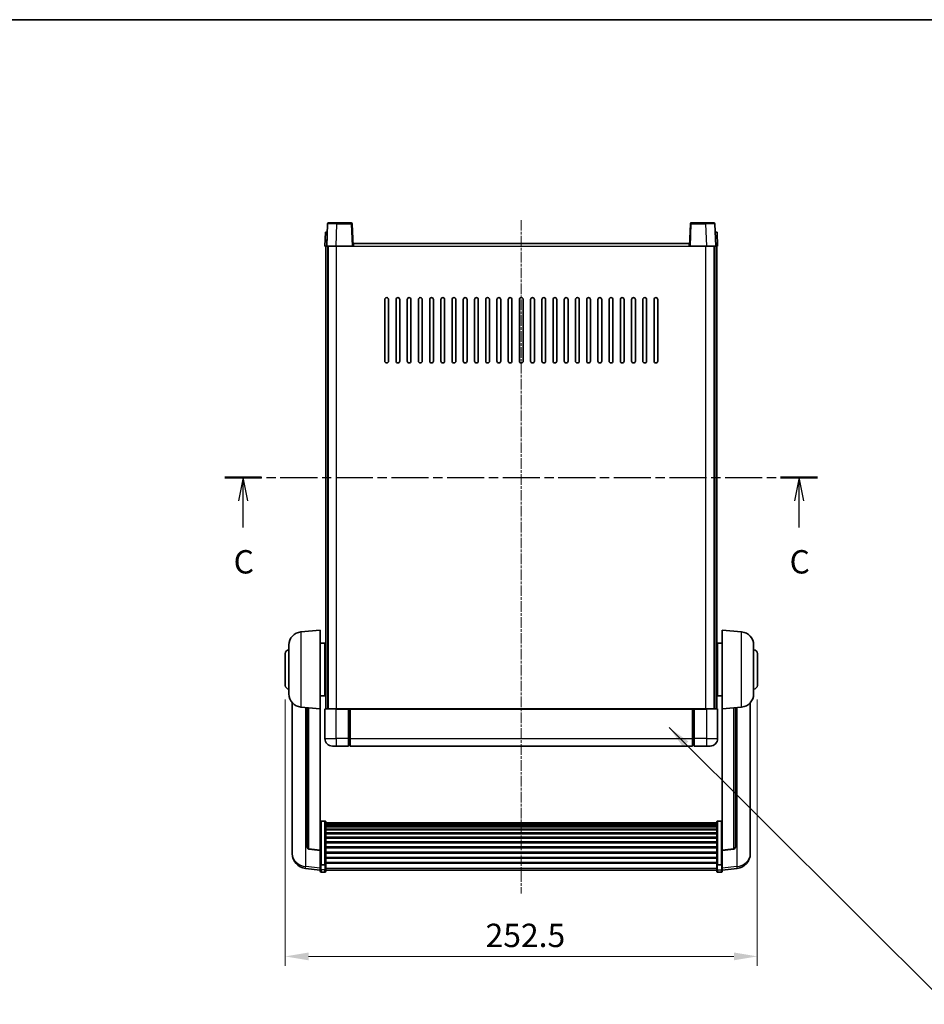
# Model space of a CAD drawing. Units: millimetres. Extents: x -6 to 10425, y 16 to 1702.
# Drawn here: x 2846 to 3329, y 894 to 1421 of the extents above; entities that cross this region are included whole.
import ezdxf

# ---------------------------------------------------------------- set-up
doc = ezdxf.new("R2010")
doc.units = ezdxf.units.MM
doc.linetypes.add('CHAIN', pattern=[0.3543, 0.2362, -0.0295, 0.0591, -0.0295])
for name, color, linetype, lineweight in [('Border (ISO)', 7, 'Continuous', 35), ('Centerline (ISO)', 131, 'Continuous', 18), ('Dimension (ISO)', 7, 'Continuous', 18), ('Dimension (ISO) @ 1', 7, 'Continuous', 18), ('Section Line (ISO)', 7, 'CHAIN', 25), ('Symbol (ISO) @ 1', 7, 'Continuous', 18), ('Visible (ISO)', 7, 'Continuous', 35), ('Visible Narrow (ISO)', 7, 'Continuous', 25)]:
    doc.layers.add(name, color=color, linetype=linetype, lineweight=lineweight)
doc.styles.add('Note Text (TK)', font='MS PGothic.ttf')
doc.dimstyles.new('Default - Method 1b (TK)', dxfattribs={"dimscale": 6, "dimtxt": 2.5, "dimasz": 2.5, "dimexe": 1, "dimexo": 1.5, "dimgap": 1, "dimtad": 1, "dimtoh": 1, "dimrnd": 1e-08, "dimdsep": 46, "dimtxsty": 'Note Text (TK)', "dimcen": 0.09, "dimdle": 5, "dimclrd": 100, "dimclre": 100, "dimclrt": 7, "dimadec": 1, "dimazin": 1, "dimtfac": 1, "dimtmove": 0, "dimatfit": 3, "dimfxl": 1, "dimtolj": 1, "dimlwd": -1, "dimlwe": -1, "dimarcsym": 0})
doc.dimstyles.new('Default - Method 1b (TK)$7', dxfattribs={"dimscale": 6, "dimtxt": 2.5, "dimasz": 2.5, "dimexe": 1, "dimexo": 1.5, "dimgap": 1, "dimtad": 1, "dimtoh": 1, "dimrnd": 1e-08, "dimdsep": 46, "dimtxsty": 'Note Text (TK)', "dimcen": 0.09, "dimdle": 5, "dimclrd": 100, "dimclre": 100, "dimclrt": 7, "dimadec": 1, "dimazin": 1, "dimtfac": 1, "dimtmove": 0, "dimatfit": 3, "dimfxl": 1, "dimtolj": 1, "dimlwd": -1, "dimlwe": -1, "dimarcsym": 0})

# ---------------------------------------------------------------- blocks, each defined once
blk = doc.blocks.new('図面枠 tk図枠')
at = {"layer": 'Border (ISO)'}
blk.add_line((14.5, 289), (405.5, 289), dxfattribs=at)
blk = doc.blocks.new('2dTransSection2')
at = {"layer": 'Section Line (ISO)', "linetype": 'CHAIN', "ltscale": 16.784981}
blk.add_line((135.57, 240.01), (198.98, 240.01), dxfattribs=at)
at = {"layer": 'Section Line (ISO)', "linetype": 'Continuous', "lineweight": 50}
for p, q in [((135.57, 240.01), (139.51, 240.01)), ((195.03, 240.01), (198.98, 240.01))]:
    blk.add_line(p, q, dxfattribs=at)
at = {"layer": 'Section Line (ISO)', "linetype": 'Continuous'}
for p, q in [((137.54, 240.01), (137.04, 237.51)), ((137.54, 237.51), (137.54, 240.01)), ((138.04, 237.51), (137.54, 240.01)), ((197.01, 240.01), (196.51, 237.51)), ((197.01, 237.51), (197.01, 240.01)), ((197.51, 237.51), (197.01, 240.01)), ((137.54, 234.64), (137.54, 237.51)), ((197.01, 234.64), (197.01, 237.51))]:
    blk.add_line(p, q, dxfattribs=at)
at = {"layer": 'Section Line (ISO)', "char_height": 2.5, "attachment_point": 7, "style": 'Note Text (TK)'}
for insert in [(136.52, 228.95), (195.99, 228.95)]:
    blk.add_mtext('C', dxfattribs=dict(at, insert=insert))
blk = doc.blocks.new('*D36')
at = {"layer": 'Defpoints', "color": 0}
for p in [(2987.68, 1064.81), (3240.18, 1064.81), (3240.18, 919.76)]:
    blk.add_point(p, dxfattribs=at)
at = {"layer": 'Dimension (ISO)', "color": 100}
for p, q in [((2987.68, 1057.31), (2987.68, 914.76)), ((3240.18, 1057.31), (3240.18, 914.76)), ((3000.18, 919.76), (3227.68, 919.76))]:
    blk.add_line(p, q, dxfattribs=at)
for points in [[(3000.18, 921.84), (3000.18, 917.67), (2987.68, 919.76)], [(3227.68, 921.84), (3227.68, 917.67), (3240.18, 919.76)]]:
    blk.add_solid(points, dxfattribs=at)
at = {"layer": 'Dimension (ISO)', "color": 7, "insert": (3094.83, 931.01), "char_height": 12.5, "attachment_point": 4, "style": 'Note Text (TK)'}
blk.add_mtext('\\A1;252.5', dxfattribs=at)

msp = doc.modelspace()

# ---------------------------------------------------------------- linework, layer by layer
at = {"layer": 'Centerline (ISO)', "linetype": 'CHAIN', "ltscale": 23.990969}
msp.add_line((3113.9324, 1313.8092), (3113.9324, 953.4121), dxfattribs=at)
at = {"layer": 'Visible (ISO)'}
for p, q in [((3010.8518, 1312.3092), (3015.349, 1312.3092)), ((3023.0131, 1312.3092), (3015.349, 1312.3092)), ((3212.5158, 1312.3092), (3204.8518, 1312.3092)), ((3212.5158, 1312.3092), (3217.0131, 1312.3092)), ((3009.1943, 1307.3092), (3008.9324, 1299.8092)), ((3009.1943, 1307.3092), (3010.1937, 1307.3092)), ((3010.3521, 1311.8266), (3009.9324, 1299.8092)), ((3010.1943, 1307.3092), (3010.1937, 1307.3092)), ((3023.9324, 1299.8092), (3023.5128, 1311.8266)), ((3204.3521, 1311.8266), (3203.9324, 1299.8092)), ((3217.9324, 1299.8092), (3217.5128, 1311.8266)), ((3217.6711, 1307.3092), (3217.6705, 1307.3092)), ((3217.6711, 1307.3092), (3218.6705, 1307.3092)), ((3218.9324, 1299.8092), (3218.6705, 1307.3092)), ((3009.9318, 1299.8092), (3008.9324, 1299.8092)), ((3009.4324, 1052.3092), (3009.4324, 1299.8092)), ((3009.9324, 1299.8092), (3009.9318, 1299.8092)), ((3014.9294, 1299.8092), (3009.9324, 1299.8092)), ((3010.4324, 1052.3092), (3010.4324, 1299.8092)), ((3010.6824, 1052.3092), (3010.6824, 1299.8092)), ((3023.4327, 1299.8092), (3014.9294, 1299.8092)), ((3023.9324, 1299.8092), (3023.4327, 1299.8092)), ((3023.9324, 1299.8092), (3024.1824, 1299.8092)), ((3024.1824, 1299.8092), (3024.1824, 1301.3092)), ((3024.1824, 1301.3092), (3203.6824, 1301.3092)), ((3203.6824, 1301.3092), (3203.6824, 1299.8092)), ((3203.6824, 1299.8092), (3203.9324, 1299.8092)), ((3204.4321, 1299.8092), (3203.9324, 1299.8092)), ((3212.9355, 1299.8092), (3204.4321, 1299.8092)), ((3217.9324, 1299.8092), (3212.9355, 1299.8092)), ((3217.1824, 1052.3092), (3217.1824, 1299.8092)), ((3217.4324, 1052.3092), (3217.4324, 1299.8092)), ((3217.933, 1299.8092), (3217.9324, 1299.8092)), ((3218.9324, 1299.8092), (3217.933, 1299.8092)), ((3218.4324, 1052.3092), (3218.4324, 1299.8092)), ((3040.9324, 1238.3092), (3040.9324, 1271.3092)), ((3042.9324, 1271.3092), (3042.9324, 1238.3092)), ((3046.9324, 1238.3092), (3046.9324, 1271.3092)), ((3048.9324, 1271.3092), (3048.9324, 1238.3092)), ((3052.9324, 1238.3092), (3052.9324, 1271.3092)), ((3054.9324, 1271.3092), (3054.9324, 1238.3092)), ((3058.9324, 1238.3092), (3058.9324, 1271.3092)), ((3060.9324, 1271.3092), (3060.9324, 1238.3092)), ((3064.9324, 1238.3092), (3064.9324, 1271.3092)), ((3066.9324, 1271.3092), (3066.9324, 1238.3092)), ((3070.9324, 1238.3092), (3070.9324, 1271.3092)), ((3072.9324, 1271.3092), (3072.9324, 1238.3092)), ((3076.9324, 1238.3092), (3076.9324, 1271.3092)), ((3078.9324, 1271.3092), (3078.9324, 1238.3092)), ((3082.9324, 1238.3092), (3082.9324, 1271.3092)), ((3084.9324, 1271.3092), (3084.9324, 1238.3092)), ((3088.9324, 1238.3092), (3088.9324, 1271.3092)), ((3090.9324, 1271.3092), (3090.9324, 1238.3092)), ((3094.9324, 1238.3092), (3094.9324, 1271.3092)), ((3096.9324, 1271.3092), (3096.9324, 1238.3092)), ((3100.9324, 1238.3092), (3100.9324, 1271.3092)), ((3102.9324, 1271.3092), (3102.9324, 1238.3092)), ((3106.9324, 1238.3092), (3106.9324, 1271.3092)), ((3108.9324, 1271.3092), (3108.9324, 1238.3092)), ((3112.9324, 1238.3092), (3112.9324, 1271.3092)), ((3114.9324, 1271.3092), (3114.9324, 1238.3092)), ((3118.9324, 1238.3092), (3118.9324, 1271.3092)), ((3120.9324, 1271.3092), (3120.9324, 1238.3092)), ((3124.9324, 1238.3092), (3124.9324, 1271.3092)), ((3126.9324, 1271.3092), (3126.9324, 1238.3092)), ((3130.9324, 1238.3092), (3130.9324, 1271.3092)), ((3132.9324, 1271.3092), (3132.9324, 1238.3092)), ((3136.9324, 1238.3092), (3136.9324, 1271.3092)), ((3138.9324, 1271.3092), (3138.9324, 1238.3092)), ((3142.9324, 1238.3092), (3142.9324, 1271.3092)), ((3144.9324, 1271.3092), (3144.9324, 1238.3092)), ((3148.9324, 1238.3092), (3148.9324, 1271.3092)), ((3150.9324, 1271.3092), (3150.9324, 1238.3092)), ((3154.9324, 1238.3092), (3154.9324, 1271.3092)), ((3156.9324, 1271.3092), (3156.9324, 1238.3092)), ((3160.9324, 1238.3092), (3160.9324, 1271.3092)), ((3162.9324, 1271.3092), (3162.9324, 1238.3092)), ((3166.9324, 1238.3092), (3166.9324, 1271.3092)), ((3168.9324, 1271.3092), (3168.9324, 1238.3092)), ((3172.9324, 1238.3092), (3172.9324, 1271.3092)), ((3174.9324, 1271.3092), (3174.9324, 1238.3092)), ((3178.9324, 1238.3092), (3178.9324, 1271.3092)), ((3180.9324, 1271.3092), (3180.9324, 1238.3092)), ((3184.9324, 1238.3092), (3184.9324, 1271.3092)), ((3186.9324, 1271.3092), (3186.9324, 1238.3092)), ((2996.0723, 1093.4028), (3006.4324, 1094.3092)), ((3006.4324, 1094.3092), (3006.4324, 1052.3092)), ((3221.4324, 1052.3092), (3221.4324, 1094.3092)), ((3231.7925, 1093.4028), (3221.4324, 1094.3092)), ((2989.6824, 1060.1889), (2989.6824, 1086.4294)), ((3006.4324, 1087.4592), (3008.9324, 1087.4592)), ((3008.9324, 1059.1592), (3008.9324, 1087.4592)), ((3008.9324, 1085.8092), (3009.4324, 1085.8092)), ((3218.9324, 1085.8092), (3218.4324, 1085.8092)), ((3218.9324, 1087.4592), (3218.9324, 1059.1592)), ((3221.4324, 1087.4592), (3218.9324, 1087.4592)), ((3238.1824, 1086.4294), (3238.1824, 1060.1889)), ((2987.6824, 1064.8092), (2987.6824, 1081.8092)), ((3008.9324, 1080.8092), (3009.4324, 1080.8092)), ((3218.9324, 1080.8092), (3218.4324, 1080.8092)), ((3240.1824, 1081.8092), (3240.1824, 1064.8092)), ((3008.9324, 1065.8092), (3009.4324, 1065.8092)), ((3218.9324, 1065.8092), (3218.4324, 1065.8092)), ((3006.4324, 1059.1592), (3008.9324, 1059.1592)), ((3008.9324, 1060.8092), (3009.4324, 1060.8092)), ((3218.9324, 1060.8092), (3218.4324, 1060.8092)), ((3221.4324, 1059.1592), (3218.9324, 1059.1592)), ((2991.4324, 1055.5589), (2991.4324, 977.6114)), ((3236.4324, 977.6114), (3236.4324, 1055.5589)), ((2996.0723, 1053.2156), (3006.4324, 1052.3092)), ((2999.4324, 1052.9216), (2999.4324, 978.185)), ((3006.4324, 976.5943), (3006.4324, 1052.3092)), ((3008.9324, 1052.0592), (3008.9324, 1036.3092)), ((3009.1824, 1052.3092), (3014.9324, 1052.3092)), ((3021.4324, 1052.3092), (3014.9324, 1052.3092)), ((3021.4324, 1052.3092), (3021.4324, 1052.0592)), ((3021.4324, 1052.3092), (3022.1824, 1052.3092)), ((3021.4324, 1036.3092), (3021.4324, 1052.0592)), ((3022.1824, 1052.3092), (3022.4324, 1052.3092)), ((3022.4324, 1052.3092), (3205.4324, 1052.3092)), ((3022.4324, 1052.0092), (3022.4324, 1052.3092)), ((3022.4324, 1052.0092), (3022.4324, 1036.3092)), ((3205.4324, 1052.3092), (3205.4324, 1052.0092)), ((3205.4324, 1052.3092), (3205.6824, 1052.3092)), ((3205.4324, 1036.3092), (3205.4324, 1052.0092)), ((3205.6824, 1052.3092), (3206.4324, 1052.3092)), ((3212.9324, 1052.3092), (3206.4324, 1052.3092)), ((3206.4324, 1052.0592), (3206.4324, 1052.3092)), ((3206.4324, 1052.0592), (3206.4324, 1036.3092)), ((3212.9324, 1052.3092), (3218.6824, 1052.3092)), ((3218.9324, 1036.3092), (3218.9324, 1052.0592)), ((3231.7925, 1053.2156), (3221.4324, 1052.3092)), ((3221.4324, 1052.3092), (3221.4324, 976.5943)), ((3228.4324, 978.185), (3228.4324, 1052.9216)), ((3021.4324, 1036.3092), (3021.4324, 1032.3092)), ((3022.4324, 1032.3092), (3022.4324, 1036.3092)), ((3205.4324, 1036.3092), (3205.4324, 1032.3092)), ((3206.4324, 1032.3092), (3206.4324, 1036.3092)), ((3014.9324, 1032.3092), (3012.9324, 1032.3092)), ((3014.9324, 1032.3092), (3021.4324, 1032.3092)), ((3022.1824, 1032.6092), (3021.4324, 1032.6092)), ((3022.4324, 1032.3092), (3205.4324, 1032.3092)), ((3205.6824, 1032.6092), (3206.4324, 1032.6092)), ((3206.4324, 1032.3092), (3212.9324, 1032.3092)), ((3214.9324, 1032.3092), (3212.9324, 1032.3092)), ((3008.9324, 992.173), (3006.9324, 992.173)), ((3009.4324, 991.6543), (3009.4324, 969.1377)), ((3009.4324, 991.3058), (3218.4324, 991.3058)), ((3009.4324, 991.0342), (3218.4324, 991.0342)), ((3009.4324, 990.5831), (3218.4324, 990.5831)), ((3218.4324, 969.1377), (3218.4324, 991.6543)), ((3218.9324, 992.173), (3220.9324, 992.173)), ((3009.4324, 990.2728), (3218.4324, 990.2728)), ((3009.4324, 989.4029), (3218.4324, 989.4029)), ((3009.4324, 989.0565), (3218.4324, 989.0565)), ((3009.4324, 987.8012), (3218.4324, 987.8012)), ((3009.4324, 987.4221), (3218.4324, 987.4221)), ((3009.4324, 985.8266), (3218.4324, 985.8266)), ((3009.4324, 985.4194), (3218.4324, 985.4194)), ((3009.4324, 983.5392), (3218.4324, 983.5392)), ((3009.4324, 983.1092), (3218.4324, 983.1092)), ((3009.4324, 981.0083), (3218.4324, 981.0083)), ((3009.4324, 980.5617), (3218.4324, 980.5617)), ((2991.4324, 975.8265), (2991.4324, 976.5849)), ((2991.4324, 975.8265), (2991.4324, 974.7904)), ((3006.4324, 976.4682), (3000.3149, 977.192)), ((3006.4324, 976.5943), (3006.4324, 976.4682)), ((3006.4324, 976.4682), (3006.4324, 969.8743)), ((3009.4324, 978.311), (3218.4324, 978.311)), ((3009.4324, 977.8542), (3218.4324, 977.8542)), ((3009.4324, 975.5292), (3218.4324, 975.5292)), ((3009.4324, 975.0692), (3218.4324, 975.0692)), ((3221.4324, 976.4682), (3227.5499, 977.192)), ((3221.4324, 976.4682), (3221.4324, 976.5943)), ((3221.4324, 969.8743), (3221.4324, 976.4682)), ((3236.4324, 976.5849), (3236.4324, 975.8265)), ((3236.4324, 974.7904), (3236.4324, 975.8265)), ((3006.4324, 969.1377), (3006.4324, 969.8743)), ((3009.4324, 972.7441), (3218.4324, 972.7441)), ((3009.4324, 972.2873), (3218.4324, 972.2873)), ((3009.4324, 970.0367), (3218.4324, 970.0367)), ((3009.4324, 969.6073), (3218.4324, 969.6073)), ((3221.4324, 969.8743), (3221.4324, 969.1377)), ((3006.4324, 965.8969), (2998.4831, 966.8469)), ((3006.4324, 969.1377), (3006.4324, 966.5509)), ((3006.4324, 965.4121), (3006.4324, 966.5509)), ((3008.9324, 968.7903), (3006.9324, 968.7903)), ((3008.9324, 964.9121), (3006.9324, 964.9121)), ((3009.4324, 966.5509), (3009.4324, 969.1377)), ((3009.4324, 966.5509), (3009.4324, 965.4121)), ((3009.4324, 965.9121), (3218.4324, 965.9121)), ((3218.4324, 969.1377), (3218.4324, 966.5509)), ((3218.4324, 965.4121), (3218.4324, 966.5509)), ((3218.9324, 968.7903), (3220.9324, 968.7903)), ((3218.9324, 964.9121), (3220.9324, 964.9121)), ((3221.4324, 966.5509), (3221.4324, 969.1377)), ((3221.4324, 965.8969), (3229.3818, 966.8469)), ((3221.4324, 966.5509), (3221.4324, 965.4121))]:
    msp.add_line(p, q, dxfattribs=at)
for centre, radius, start, end in [((3010.8518, 1311.8092), 0.5, 90, 178), ((3023.0131, 1311.8092), 0.5, 2, 90), ((3204.8518, 1311.8092), 0.5, 90, 178), ((3217.0131, 1311.8092), 0.5, 2, 90), ((3041.9324, 1271.3092), 1, 0.000001, 180), ((3047.9324, 1271.3092), 1, 0.000001, 180), ((3053.9324, 1271.3092), 1, 0.000001, 180), ((3059.9324, 1271.3092), 1, 0.000001, 180), ((3065.9324, 1271.3092), 1, 0.000001, 180), ((3071.9324, 1271.3092), 1, 0.000001, 180), ((3077.9324, 1271.3092), 1, 0.000001, 180), ((3083.9324, 1271.3092), 1, 0.000001, 180), ((3089.9324, 1271.3092), 1, 0.000001, 180), ((3095.9324, 1271.3092), 1, 0.000001, 180), ((3101.9324, 1271.3092), 1, 0.000001, 180), ((3107.9324, 1271.3092), 1, 0, 180), ((3113.9324, 1271.3092), 1, 0, 180), ((3119.9324, 1271.3092), 1, 0.000001, 180), ((3125.9324, 1271.3092), 1, 0.000001, 180), ((3131.9324, 1271.3092), 1, 0.000001, 180), ((3137.9324, 1271.3092), 1, 0.000001, 180), ((3143.9324, 1271.3092), 1, 0.000001, 180), ((3149.9324, 1271.3092), 1, 0.000001, 180), ((3155.9324, 1271.3092), 1, 0.000001, 180), ((3161.9324, 1271.3092), 1, 0.000001, 180), ((3167.9324, 1271.3092), 1, 0.000001, 180), ((3173.9324, 1271.3092), 1, 0.000001, 180), ((3179.9324, 1271.3092), 1, 0.000001, 180), ((3185.9324, 1271.3092), 1, 0.000001, 180), ((3041.9324, 1238.3092), 1, 180.000001, 359.999999), ((3047.9324, 1238.3092), 1, 180.000001, 359.999999), ((3053.9324, 1238.3092), 1, 180.000001, 359.999999), ((3059.9324, 1238.3092), 1, 180.000001, 359.999999), ((3065.9324, 1238.3092), 1, 180.000001, 359.999999), ((3071.9324, 1238.3092), 1, 180.000001, 359.999999), ((3077.9324, 1238.3092), 1, 180.000001, 359.999999), ((3083.9324, 1238.3092), 1, 180.000001, 359.999999), ((3089.9324, 1238.3092), 1, 180.000001, 359.999999), ((3095.9324, 1238.3092), 1, 180.000001, 359.999999), ((3101.9324, 1238.3092), 1, 180.000001, 359.999999), ((3107.9324, 1238.3092), 1, 180.000001, 359.999999), ((3113.9324, 1238.3092), 1, 180.000001, 359.999999), ((3119.9324, 1238.3092), 1, 180.000001, 359.999999), ((3125.9324, 1238.3092), 1, 180.000001, 359.999999), ((3131.9324, 1238.3092), 1, 180.000001, 359.999999), ((3137.9324, 1238.3092), 1, 180.000001, 359.999999), ((3143.9324, 1238.3092), 1, 180.000001, 359.999999), ((3149.9324, 1238.3092), 1, 180.000001, 359.999999), ((3155.9324, 1238.3092), 1, 180.000001, 359.999999), ((3161.9324, 1238.3092), 1, 180.000001, 359.999999), ((3167.9324, 1238.3092), 1, 180.000001, 359.999999), ((3173.9324, 1238.3092), 1, 180.000001, 359.999999), ((3179.9324, 1238.3092), 1, 180.000001, 359.999999), ((3185.9324, 1238.3092), 1, 180.000001, 359.999999), ((2996.6824, 1086.4294), 7, 95, 180), ((3231.1824, 1086.4294), 7, 0, 85), ((2989.6824, 1081.8092), 2, 90, 180), ((3238.1824, 1081.8092), 2, 0, 90), ((2989.6824, 1064.8092), 2, 180, 270), ((3238.1824, 1064.8092), 2, 270, 0), ((2996.6824, 1060.1889), 7, 180, 265), ((3231.1824, 1060.1889), 7, 275, 0), ((3009.1824, 1052.0592), 0.25, 90, 180), ((3218.6824, 1052.0592), 0.25, 0, 90), ((3012.9324, 1036.3092), 4, 180, 270), ((3022.1824, 1032.8592), 0.25, 270, 0), ((3205.6824, 1032.8592), 0.25, 180, 270), ((3214.9324, 1036.3092), 4, 270, 0), ((2999.4324, 974.7904), 8, 180, 263.184806), ((3000.4324, 978.185), 1, 180, 263.253093), ((3227.4324, 978.185), 1, 276.746907, 0), ((3228.4324, 974.7904), 8, 276.815194, 0), ((3006.9324, 965.4121), 0.5, 180, 270), ((3008.9324, 965.4121), 0.5, 270, 0), ((3218.9324, 965.4121), 0.5, 180, 270), ((3220.9324, 965.4121), 0.5, 270, 0)]:
    msp.add_arc(centre, radius, start, end, dxfattribs=at)
for points, knots in [([(3006.4324, 991.6543), (3006.4324, 991.6554), (3006.4324, 991.6565), (3006.4327, 991.6951), (3006.4368, 991.7326), (3006.4528, 991.8057), (3006.4646, 991.8413), (3006.5074, 991.9357), (3006.546, 991.9905), (3006.6399, 992.0799), (3006.6933, 992.1146), (3006.8095, 992.1611), (3006.8706, 992.173), (3006.9324, 992.173)], [-0.0809227639, -0.0809227639, -0.0809227639, -0.0809227639, -0.0805886357, -0.0805886357, -0.0691479127, -0.0691479127, -0.0577655589, -0.0577655589, -0.0376220805, -0.0376220805, -0.0185556094, -0.0185556094, 0, 0, 0, 0]), ([(3008.9324, 992.173), (3008.9943, 992.173), (3009.0554, 992.1611), (3009.1715, 992.1146), (3009.225, 992.0799), (3009.3189, 991.9905), (3009.3574, 991.9357), (3009.4003, 991.8413), (3009.412, 991.8057), (3009.428, 991.7326), (3009.4322, 991.6951), (3009.4324, 991.6565), (3009.4324, 991.6554), (3009.4324, 991.6543)], [-0.0807455701, -0.0807455701, -0.0807455701, -0.0807455701, -0.0621538264, -0.0621538264, -0.0430502261, -0.0430502261, -0.0228675214, -0.0228675214, -0.011463002, -0.011463002, 0, 0, 0.0003347789, 0.0003347789, 0.0003347789, 0.0003347789]), ([(3218.4324, 991.6543), (3218.4324, 991.6554), (3218.4324, 991.6565), (3218.4327, 991.6951), (3218.4368, 991.7326), (3218.4528, 991.8057), (3218.4646, 991.8413), (3218.5074, 991.9357), (3218.546, 991.9905), (3218.6399, 992.0799), (3218.6933, 992.1146), (3218.8095, 992.1611), (3218.8706, 992.173), (3218.9324, 992.173)], [-0.0809227639, -0.0809227639, -0.0809227639, -0.0809227639, -0.0805886357, -0.0805886357, -0.0691479127, -0.0691479127, -0.0577655589, -0.0577655589, -0.0376220805, -0.0376220805, -0.0185556094, -0.0185556094, 0, 0, 0, 0]), ([(3221.4324, 991.6543), (3221.4324, 991.6554), (3221.4324, 991.6565), (3221.4322, 991.6951), (3221.428, 991.7326), (3221.412, 991.8057), (3221.4003, 991.8413), (3221.3574, 991.9357), (3221.3189, 991.9905), (3221.225, 992.0799), (3221.1715, 992.1146), (3221.0554, 992.1611), (3220.9943, 992.173), (3220.9324, 992.173)], [-0.0003347789, -0.0003347789, -0.0003347789, -0.0003347789, 0, 0, 0.011463002, 0.011463002, 0.0228675214, 0.0228675214, 0.0430502261, 0.0430502261, 0.0621538264, 0.0621538264, 0.0807455701, 0.0807455701, 0.0807455701, 0.0807455701]), ([(2991.4324, 977.6114), (2991.4324, 977.5344), (2991.4327, 977.459), (2991.4358, 976.9736), (2991.4421, 976.6272), (2991.4421, 976.13), (2991.4358, 975.944), (2991.4327, 975.8466), (2991.4324, 975.8349), (2991.4324, 975.8265)], [4.535339596, 4.535339596, 4.535339596, 4.535339596, 4.561894963, 4.561894963, 4.711051305, 4.711051305, 4.860207647, 4.860207647, 4.886763014, 4.886763014, 4.886763014, 4.886763014]), ([(2991.4324, 976.5849), (2991.4324, 976.6392), (2991.4327, 976.6961), (2991.4339, 976.8492), (2991.4349, 976.9493), (2991.436, 977.0544)], [4.5353395957, 4.5353395957, 4.5353395957, 4.5353395957, 4.5618949629, 4.5618949629, 4.6038245845, 4.6038245845, 4.6038245845, 4.6038245845]), ([(3236.4324, 975.8265), (3236.4324, 975.8349), (3236.4321, 975.8466), (3236.429, 975.944), (3236.4228, 976.13), (3236.4228, 976.6272), (3236.429, 976.9736), (3236.4321, 977.459), (3236.4324, 977.5344), (3236.4324, 977.6114)], [4.535339596, 4.535339596, 4.535339596, 4.535339596, 4.561894963, 4.561894963, 4.711051305, 4.711051305, 4.860207647, 4.860207647, 4.886763014, 4.886763014, 4.886763014, 4.886763014]), ([(3236.4288, 977.0544), (3236.4299, 976.9493), (3236.4309, 976.8492), (3236.4321, 976.6961), (3236.4324, 976.6392), (3236.4324, 976.5849)], [4.818278025, 4.818278025, 4.818278025, 4.818278025, 4.8602076466, 4.8602076466, 4.8867630138, 4.8867630138, 4.8867630138, 4.8867630138]), ([(3006.4324, 969.1377), (3006.4324, 969.1369), (3006.4324, 969.1362), (3006.4327, 969.1104), (3006.4368, 969.0854), (3006.4528, 969.0365), (3006.4646, 969.0127), (3006.5074, 968.9495), (3006.546, 968.9128), (3006.6399, 968.8528), (3006.6933, 968.8295), (3006.8095, 968.7983), (3006.8706, 968.7903), (3006.9324, 968.7903)], [-0.0003347789, -0.0003347789, -0.0003347789, -0.0003347789, 0, 0, 0.011463002, 0.011463002, 0.0228675214, 0.0228675214, 0.0430502261, 0.0430502261, 0.0621538264, 0.0621538264, 0.0807455701, 0.0807455701, 0.0807455701, 0.0807455701]), ([(3009.4324, 969.1377), (3009.4324, 969.1369), (3009.4324, 969.1362), (3009.4322, 969.1104), (3009.428, 969.0854), (3009.412, 969.0365), (3009.4003, 969.0127), (3009.3574, 968.9495), (3009.3189, 968.9128), (3009.225, 968.8528), (3009.1715, 968.8295), (3009.0554, 968.7983), (3008.9943, 968.7903), (3008.9324, 968.7903)], [-0.0809227639, -0.0809227639, -0.0809227639, -0.0809227639, -0.0805886357, -0.0805886357, -0.0691479127, -0.0691479127, -0.0577655589, -0.0577655589, -0.0376220805, -0.0376220805, -0.0185556094, -0.0185556094, 0, 0, 0, 0]), ([(3218.9324, 968.7903), (3218.8706, 968.7903), (3218.8095, 968.7983), (3218.6933, 968.8295), (3218.6399, 968.8528), (3218.546, 968.9128), (3218.5074, 968.9495), (3218.4646, 969.0127), (3218.4528, 969.0365), (3218.4368, 969.0854), (3218.4327, 969.1104), (3218.4324, 969.1362), (3218.4324, 969.1369), (3218.4324, 969.1377)], [-0.0807455701, -0.0807455701, -0.0807455701, -0.0807455701, -0.0621538264, -0.0621538264, -0.0430502261, -0.0430502261, -0.0228675214, -0.0228675214, -0.011463002, -0.011463002, 0, 0, 0.0003347789, 0.0003347789, 0.0003347789, 0.0003347789]), ([(3221.4324, 969.1377), (3221.4324, 969.1369), (3221.4324, 969.1362), (3221.4322, 969.1104), (3221.428, 969.0854), (3221.412, 969.0365), (3221.4003, 969.0127), (3221.3574, 968.9495), (3221.3189, 968.9128), (3221.225, 968.8528), (3221.1715, 968.8295), (3221.0554, 968.7983), (3220.9943, 968.7903), (3220.9324, 968.7903)], [-0.0809227639, -0.0809227639, -0.0809227639, -0.0809227639, -0.0805886357, -0.0805886357, -0.0691479127, -0.0691479127, -0.0577655589, -0.0577655589, -0.0376220805, -0.0376220805, -0.0185556094, -0.0185556094, 0, 0, 0, 0])]:
    msp.add_open_spline(points, degree=3, knots=knots, dxfattribs=at)
at = {"layer": 'Visible Narrow (ISO)'}
for p, q in [((3015.349, 1311.8266), (3015.349, 1312.3092)), ((3023.0131, 1312.3092), (3023.0131, 1311.8266)), ((3204.8518, 1311.8266), (3204.8518, 1312.3092)), ((3212.5158, 1311.8266), (3212.5158, 1312.3092)), ((3009.9318, 1299.8092), (3010.1937, 1307.3092)), ((3014.9294, 1299.8092), (3015.349, 1311.8266)), ((3015.349, 1311.8266), (3023.0131, 1311.8266)), ((3023.0131, 1311.8266), (3023.4327, 1299.8092)), ((3204.4321, 1299.8092), (3204.8518, 1311.8266)), ((3204.8518, 1311.8266), (3212.5158, 1311.8266)), ((3212.5158, 1311.8266), (3212.9355, 1299.8092)), ((3217.6711, 1307.3092), (3217.933, 1299.8092)), ((3015.1824, 1052.3092), (3015.1824, 1299.8092)), ((3024.1824, 1299.8092), (3203.6824, 1299.8092)), ((3212.6824, 1052.3092), (3212.6824, 1299.8092)), ((2996.0723, 1093.4028), (2996.0723, 1053.2156)), ((3231.7925, 1053.2156), (3231.7925, 1093.4028)), ((2998.7352, 967.8886), (2998.7352, 1052.9826)), ((3000.3453, 977.3144), (3000.3453, 1052.8417)), ((3014.9324, 1052.0592), (3008.9324, 1052.0592)), ((3014.9324, 1052.0592), (3014.9324, 1052.3092)), ((3014.9324, 1052.0592), (3021.4324, 1052.0592)), ((3014.9324, 1036.3092), (3014.9324, 1052.0592)), ((3022.1824, 1052.3092), (3022.1824, 1036.3092)), ((3022.4324, 1052.0092), (3205.4324, 1052.0092)), ((3205.6824, 1036.3092), (3205.6824, 1052.3092)), ((3206.4324, 1052.0592), (3212.9324, 1052.0592)), ((3212.9324, 1052.0592), (3212.9324, 1052.3092)), ((3218.9324, 1052.0592), (3212.9324, 1052.0592)), ((3212.9324, 1052.0592), (3212.9324, 1036.3092)), ((3227.5196, 1052.8417), (3227.5196, 977.3144)), ((3229.1297, 1052.9826), (3229.1297, 967.8886)), ((3008.9324, 1036.3092), (3014.9324, 1036.3092)), ((3014.9324, 1036.3092), (3014.9324, 1032.3092)), ((3021.4324, 1036.3092), (3014.9324, 1036.3092)), ((3022.1824, 1036.3092), (3021.4324, 1036.3092)), ((3022.4324, 1036.3092), (3022.1824, 1036.3092)), ((3022.1824, 1032.6092), (3022.1824, 1036.3092)), ((3022.4324, 1036.3092), (3205.4324, 1036.3092)), ((3205.4324, 1036.3092), (3205.6824, 1036.3092)), ((3205.6824, 1036.3092), (3205.6824, 1032.6092)), ((3205.6824, 1036.3092), (3206.4324, 1036.3092)), ((3212.9324, 1036.3092), (3206.4324, 1036.3092)), ((3212.9324, 1036.3092), (3218.9324, 1036.3092)), ((3212.9324, 1036.3092), (3212.9324, 1032.3092)), ((3006.9324, 992.173), (3006.9324, 968.7903)), ((3008.9324, 968.7903), (3008.9324, 992.173)), ((3218.9324, 992.173), (3218.9324, 968.7903)), ((3220.9324, 968.7903), (3220.9324, 992.173)), ((3006.4324, 976.5943), (3000.3453, 977.3144)), ((3227.5196, 977.3144), (3221.4324, 976.5943)), ((3006.4324, 966.9686), (2998.7352, 967.8886)), ((3006.9324, 966.1178), (3006.9324, 968.7903)), ((3006.9324, 966.1178), (3006.9324, 964.9121)), ((3008.9324, 966.1178), (3006.9324, 966.1178)), ((3008.9324, 968.7903), (3008.9324, 966.1178)), ((3008.9324, 964.9121), (3008.9324, 966.1178)), ((3009.4324, 966.9839), (3218.4324, 966.9839)), ((3218.9324, 966.1178), (3218.9324, 968.7903)), ((3218.9324, 966.1178), (3218.9324, 964.9121)), ((3218.9324, 966.1178), (3220.9324, 966.1178)), ((3220.9324, 968.7903), (3220.9324, 966.1178)), ((3220.9324, 964.9121), (3220.9324, 966.1178)), ((3229.1297, 967.8886), (3221.4324, 966.9686))]:
    msp.add_line(p, q, dxfattribs=at)
for centre, major_axis, ratio, start_param, end_param in [((3015.3545, 1311.8092), (5.0024, -0.0174), 0.00348438, 1.5719048, 3.14148316), ((3023.0131, 1311.8092), (0.4997, 0.0174), 0.03487826, 0, 1.56957835), ((3204.8518, 1311.8092), (-0.4997, 0.0174), 0.03487826, 4.71360696, 6.28318531), ((3212.5103, 1311.8092), (5.0024, 0.0174), 0.00348438, 0.00010951, 1.56968786), ((2999.4324, 974.7904), (-8, 0), 0.8660254, 0, 1.48352986), ((3000.4324, 978.185), (-1, 0), 0.87395333, 0, 1.48352986), ((3000.4324, 978.185), (-0.1175, -0.9931), 0.03247717, 0, 0.50569546), ((3227.4324, 978.185), (1, 0), 0.87395333, 4.79965544, 6.28318531), ((3227.4324, 978.185), (0.1175, -0.9931), 0.03247717, 5.77748985, 6.28318531), ((3228.4324, 974.7904), (8, 0), 0.8660254, 4.79965544, 6.28318531), ((2999.4324, 974.7904), (-0.9493, -7.9435), 0.03178074, 0, 0.52169351), ((3006.9324, 966.5509), (-0.5, 0), 0.8660254, 0, 1.57079633), ((3008.9324, 966.5509), (0.5, 0), 0.8660254, 4.71238898, 6.28318531), ((3218.9324, 966.5509), (-0.5, 0), 0.8660254, 0, 1.57079633), ((3220.9324, 966.5509), (0.5, 0), 0.8660254, 4.71238898, 6.28318531), ((3228.4324, 974.7904), (0.9493, -7.9435), 0.03178074, 5.7614918, 6.28318531)]:
    msp.add_ellipse(centre, major_axis=major_axis, ratio=ratio, start_param=start_param, end_param=end_param, dxfattribs=at)

# ---------------------------------------------------------------- block references
at = {"xscale": 5, "yscale": 5, "zscale": 5}
msp.add_blockref('図面枠 tk図枠', (2277.4709, -23.9956), dxfattribs=at)
at = {"layer": 'Section Line (ISO)', "xscale": 5, "yscale": 5, "zscale": 5}
msp.add_blockref('2dTransSection2', (2277.4709, -23.9956), dxfattribs=at)

# ---------------------------------------------------------------- dimensions: what is measured, and where the dimension line sits
at = {"layer": 'Dimension (ISO) @ 1', "color": 100}
dim = msp.add_linear_dim(base=(3240.1824, 919.7572), p1=(2987.6824, 1064.8092), p2=(3240.1824, 1064.8092), angle=180, dimstyle='Default - Method 1b (TK)', override={"dimscale": 1, "dimtxt": 12.5, "dimasz": 12.5, "dimexe": 5, "dimexo": 7.5, "dimgap": 5, "dimtoh": 0, "dimdec": 2, "dimcen": 0.45, "dimtol": 0, "dimlim": 0, "dimtp": 0, "dimtm": 0, "dimtdec": 2, "dimtix": 0, "dimtofl": 0, "dimtmove": 0, "dimatfit": 1}, dxfattribs=at)
dim.commit()
dim.dimension.update_dxf_attribs({"geometry": '*D36', "text_midpoint": (3113.9324, 919.7572), "dimtype": 128})

# ---------------------------------------------------------------- leaders
at = {"layer": 'Symbol (ISO) @ 1', "color": 100, "annotation_type": 0, "has_hookline": 1, "hookline_direction": 0, "text_width": 246.733}
msp.add_leader([(3193.0205, 1042.1648), (3341.4936, 894.1257), (3353.9936, 894.1257)], dimstyle='Default - Method 1b (TK)$7', override={"dimscale": 1, "dimtxt": 12.5, "dimasz": 12.5, "dimgap": 0, "dimtad": 1}, dxfattribs=at)

doc.saveas('drawing.dxf')
